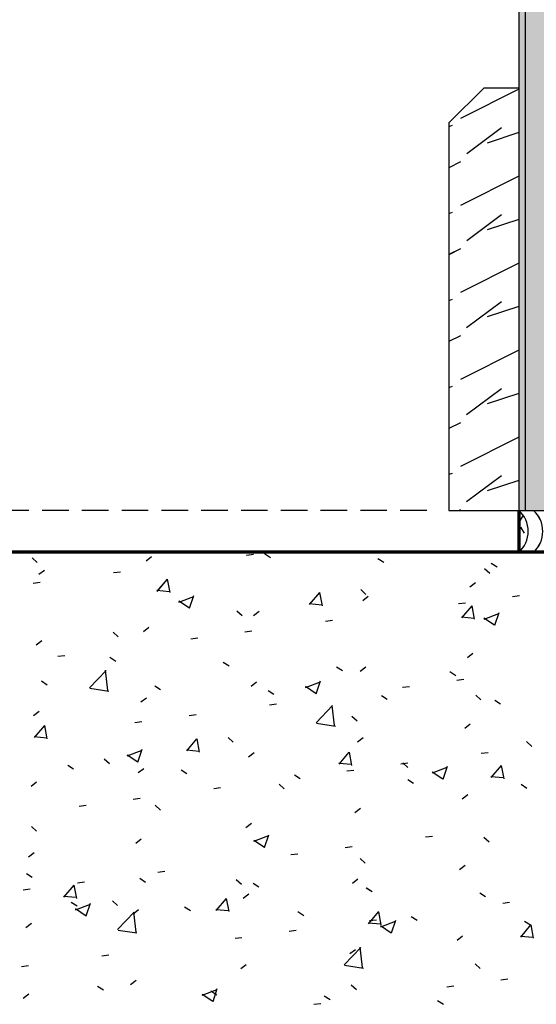
# Model space of a CAD drawing. Units: inches. Extents: x 5903 to 14280, y 2050 to 4379.
# Drawn here: x 7032 to 7037, y 3378 to 3387 of the extents above; entities that cross this region are included whole.
import ezdxf

# ---------------------------------------------------------------- set-up
doc = ezdxf.new("R2010")
doc.units = ezdxf.units.IN
doc.header["$MEASUREMENT"] = 0
doc.linetypes.add('Datum', pattern=[23, 12, -4, 3, -4])
doc.linetypes.add('HIDDEN', pattern=[0.375, 0.25, -0.125])
doc.layers.add('LAYER 8', color=8, linetype='Continuous')

# ---------------------------------------------------------------- blocks, each defined once
blk = doc.blocks.new('A$C690A2A6C')
at = {"layer": 'LAYER 8'}
h = blk.add_hatch(dxfattribs=at)
h.set_pattern_fill('FP_56', color=256, scale=0.0394, style=0, pattern_type=2)
h.set_pattern_definition([(0, (21.72552, -841.19), (0.800608, 0.200152), [0.0660344, -0.5344216, 0.0660344, -0.5344216, -3.202432]), (0, (21.72552, -841.19), (0.800608, 0.200152), [-1.200912, 0.0660344, -1.1348776, 0.0660344, -0.5344216, -1.401064]), (0, (21.72552, -841.19), (0.800608, 0.200152), [-3.00228, 0.0660344, -0.3342696, 0.0660344, -0.9347256]), (120, (22.02575, -841.08992), (-0.573640717, 0.593270866), [0.0660344, -0.5344216, 0.0660344, -0.5344216, -3.202432]), (120, (22.02575, -841.08992), (-0.573640717, 0.593270866), [-1.200912, 0.0660344, -1.1348776, 0.0660344, -0.5344216, -1.401064]), (120, (22.02575, -841.08992), (-0.573640717, 0.593270866), [-3.00228, 0.0660344, -0.3342696, 0.0660344, -0.9347256]), (240, (22.12582, -840.68962), (-0.226967283, -0.793422866), [0.0660344, -0.5344216, 0.0660344, -0.5344216, -3.202432]), (240, (22.12582, -840.68962), (-0.226967283, -0.793422866), [-1.200912, 0.0660344, -1.1348776, 0.0660344, -0.5344216, -1.401064]), (240, (22.12582, -840.68962), (-0.226967283, -0.793422866), [-3.00228, 0.0660344, -0.3342696, 0.0660344, -0.9347256])])
h.paths.add_polyline_path([(14.6206, 0.394), (14.6206, 29.6009), (14.1084, 29.6009), (14.1084, 0.394)], flags=0)
for p, q in [((14.1084, 29.6009), (14.1084, 0.394)), ((14.171, 0.394), (14.171, 29.6009)), ((13.7787, 4.3791), (13.449, 4.0494)), ((14.1084, 4.3791), (13.7787, 4.3791)), ((13.449, 4.0494), (13.449, 0.394)), ((13.449, 0.394), (14.1084, 0.394)), ((14.1084, 0.394), (14.6206, 0.394))]:
    blk.add_line(p, q, dxfattribs=at)
at = {"layer": 'LAYER 8', "linetype": 'Continuous'}
for p, q in [((14.1084, 4.3675), (13.5577, 4.0921)), ((13.481, 4.0243), (13.449, 4.0136)), ((13.9451, 4.0036), (13.6169, 3.7574)), ((14.1084, 3.9599), (13.8092, 3.8602)), ((13.5577, 3.6819), (13.449, 3.6275)), ((14.1084, 3.547), (13.5577, 3.2716)), ((13.481, 3.2038), (13.449, 3.1931)), ((13.945, 3.183), (13.6168, 2.9368)), ((14.1084, 3.1395), (13.8093, 3.0397)), ((13.5577, 2.8614), (13.449, 2.807)), ((14.1084, 2.7265), (13.5576, 2.4511)), ((13.4811, 2.3834), (13.449, 2.3727)), ((13.9449, 2.3624), (13.6167, 2.1163)), ((14.1084, 2.319), (13.8093, 2.2193)), ((13.5576, 2.0409), (13.449, 1.9866)), ((14.1084, 1.906), (13.5576, 1.6306)), ((13.4811, 1.5629), (13.449, 1.5522)), ((13.9448, 1.5419), (13.6166, 1.2957)), ((14.1084, 1.4986), (13.8093, 1.3989)), ((13.5576, 1.2204), (13.449, 1.1661)), ((14.1084, 1.0856), (13.5576, 0.8101)), ((13.4812, 0.7425), (13.449, 0.7318)), ((13.9447, 0.7213), (13.6165, 0.4751)), ((14.1084, 0.6781), (13.8094, 0.5784)), ((13.5576, 0.3999), (13.5458, 0.394)), ((14.1483, 0.3492), (14.1207, 0.3015)), ((14.1615, 0.1796), (14.1285, 0.2367)), ((10.6937, 0), (10.6989, -0.0033)), ((9.519, -0.0532), (9.5677, -0.0978)), ((10.5937, -0.0799), (10.6461, -0.0397)), ((11.5427, -0.0271), (11.6081, -0.0185)), ((11.7117, -0.013), (11.7674, -0.0485)), ((12.7801, -0.0582), (12.8358, -0.0937)), ((9.5828, -0.208), (9.6351, -0.1678)), ((10.2883, -0.1922), (10.3538, -0.1836)), ((13.7851, -0.1526), (13.8338, -0.1972)), ((13.8486, -0.1033), (13.9043, -0.1388)), ((10.7, -0.3688), (10.7965, -0.2538)), ((10.8207, -0.3793), (10.7975, -0.2539)), ((9.5303, -0.292), (9.5958, -0.2834)), ((10.6968, -0.359), (10.8165, -0.3694)), ((12.6179, -0.3529), (12.6666, -0.3975)), ((13.6475, -0.3271), (13.6999, -0.2869)), ((10.9027, -0.4588), (11.0023, -0.5259)), ((10.9037, -0.4698), (11.0439, -0.416)), ((11.0046, -0.5283), (11.0452, -0.4073)), ((12.1356, -0.4944), (12.2321, -0.3794)), ((12.2563, -0.5049), (12.2331, -0.3795)), ((12.6365, -0.4552), (12.6889, -0.415)), ((14.05, -0.4171), (14.1154, -0.4085)), ((11.4506, -0.5533), (11.4993, -0.5979)), ((11.6085, -0.5964), (11.6609, -0.5562)), ((12.1324, -0.4846), (12.2521, -0.495)), ((13.5393, -0.4843), (13.6047, -0.4757)), ((13.5712, -0.62), (13.6677, -0.505)), ((13.6919, -0.6306), (13.6687, -0.5051)), ((12.2849, -0.6495), (12.3503, -0.6409)), ((13.568, -0.6102), (13.6877, -0.6206)), ((13.7792, -0.6191), (13.8787, -0.6862)), ((13.7802, -0.6301), (13.9203, -0.5763)), ((13.8811, -0.6886), (13.9216, -0.5677)), ((10.5694, -0.7462), (10.6217, -0.706)), ((11.5269, -0.7493), (11.5923, -0.7407)), ((9.5584, -0.8743), (9.6108, -0.8341)), ((10.2834, -0.7536), (10.3321, -0.7982)), ((11.0161, -0.8165), (11.0816, -0.8079)), ((9.7618, -0.9817), (9.8272, -0.973)), ((10.2535, -0.9906), (10.3092, -1.0261)), ((13.6231, -0.9934), (13.6755, -0.9532)), ((10.2341, -1.304), (10.212, -1.1139)), ((11.3219, -1.0358), (11.3776, -1.0712)), ((12.3904, -1.0809), (12.4461, -1.1164)), ((12.6122, -1.1215), (12.6646, -1.0813)), ((10.061, -1.2782), (10.2169, -1.1157)), ((13.4588, -1.1261), (13.5145, -1.1616)), ((13.5234, -1.2065), (13.5889, -1.1979)), ((9.607, -1.2143), (9.6627, -1.2498)), ((10.065, -1.2825), (10.2431, -1.3101)), ((10.6755, -1.2595), (10.7312, -1.2949)), ((11.5841, -1.2627), (11.6365, -1.2225)), ((12.0975, -1.2646), (12.197, -1.3318)), ((12.0985, -1.2756), (12.2386, -1.2218)), ((12.1993, -1.3342), (12.2399, -1.2132)), ((13.0127, -1.2737), (13.0782, -1.2651)), ((10.545, -1.4125), (10.5974, -1.3723)), ((11.7439, -1.3046), (11.7996, -1.3401)), ((12.8124, -1.3498), (12.8681, -1.3853)), ((13.7025, -1.3468), (13.7512, -1.3914)), ((11.7583, -1.4389), (11.8238, -1.4303)), ((12.1972, -1.6095), (12.3531, -1.447)), ((12.3702, -1.6353), (12.3481, -1.4452)), ((13.8808, -1.3949), (13.9365, -1.4304)), ((9.5341, -1.5406), (9.5864, -1.5004)), ((11.0003, -1.5387), (11.0658, -1.5301)), ((12.5353, -1.5471), (12.5839, -1.5918)), ((9.5421, -1.7487), (9.6386, -1.6337)), ((9.6628, -1.7592), (9.6396, -1.6338)), ((10.4896, -1.6059), (10.555, -1.5973)), ((12.2011, -1.6138), (12.3792, -1.6414)), ((13.5988, -1.6596), (13.6512, -1.6194)), ((9.5389, -1.7389), (9.6586, -1.7494)), ((10.9777, -1.8743), (11.0742, -1.7593)), ((11.0984, -1.8848), (11.0752, -1.7594)), ((11.368, -1.7475), (11.4167, -1.7921)), ((12.5878, -1.7878), (12.6402, -1.7476)), ((14.1821, -1.7863), (14.2308, -1.8309)), ((10.2007, -1.9478), (10.2494, -1.9925)), ((10.4157, -1.9102), (10.5153, -1.9773)), ((10.4167, -1.9212), (10.5569, -1.8674)), ((10.5176, -1.9797), (10.5582, -1.8587)), ((10.9745, -1.8645), (11.0942, -1.875)), ((11.5598, -1.929), (11.6122, -1.8888)), ((12.4133, -1.9999), (12.5098, -1.8849)), ((12.534, -2.0105), (12.5108, -1.885)), ((13.7549, -1.8961), (13.8204, -1.8875)), ((9.8553, -2.008), (9.911, -2.0435)), ((10.5207, -2.0788), (10.573, -2.0386)), ((12.4101, -1.9901), (12.5298, -2.0006)), ((12.9969, -1.9959), (13.0623, -1.9873)), ((13.0148, -1.9866), (13.0635, -2.0312)), ((13.2932, -2.0815), (13.4333, -2.0277)), ((13.3941, -2.14), (13.4346, -2.0191)), ((13.8489, -2.1255), (13.9454, -2.0105)), ((13.9696, -2.1361), (13.9465, -2.0106)), ((10.9237, -2.0531), (10.9794, -2.0886)), ((11.9922, -2.0983), (12.0479, -2.1338)), ((12.4862, -2.0632), (12.5516, -2.0545)), ((13.2922, -2.0705), (13.3917, -2.1376)), ((13.8458, -2.1157), (13.9654, -2.1262)), ((9.5097, -2.2069), (9.5621, -2.1667)), ((11.2318, -2.2283), (11.2972, -2.2197)), ((11.8476, -2.187), (11.8963, -2.2316)), ((13.0606, -2.1434), (13.1163, -2.1789)), ((14.1291, -2.1886), (14.1848, -2.2241)), ((10.4738, -2.3281), (10.5392, -2.3195)), ((13.5744, -2.3259), (13.6268, -2.2857)), ((9.963, -2.3953), (10.0285, -2.3867)), ((10.6803, -2.3873), (10.729, -2.4319)), ((12.5635, -2.4541), (12.6159, -2.4139)), ((9.5131, -2.5877), (9.5618, -2.6323)), ((11.5354, -2.5953), (11.5878, -2.5551)), ((11.6114, -2.727), (11.7516, -2.6732)), ((11.7123, -2.7856), (11.7529, -2.6646)), ((13.2283, -2.6855), (13.2938, -2.6769)), ((13.7792, -2.687), (13.8279, -2.7317)), ((10.4963, -2.7451), (10.5487, -2.7049)), ((11.6104, -2.716), (11.71, -2.7832)), ((12.4703, -2.7853), (12.5358, -2.7767)), ((9.4854, -2.8732), (9.5377, -2.833)), ((11.9596, -2.8526), (12.0251, -2.8439)), ((12.612, -2.8874), (12.6607, -2.932)), ((13.5501, -2.9922), (13.6025, -2.952)), ((9.4655, -3.0307), (9.5212, -3.0662)), ((10.7052, -3.0177), (10.7707, -3.0091)), ((9.8198, -3.2542), (9.9163, -3.1392)), ((9.9405, -3.2647), (9.9173, -3.1393)), ((9.9472, -3.1175), (10.0127, -3.1089)), ((10.534, -3.0759), (10.5896, -3.1114)), ((11.4447, -3.0877), (11.4934, -3.1324)), ((11.6024, -3.121), (11.6581, -3.1565)), ((12.5391, -3.1203), (12.5915, -3.0801)), ((9.4365, -3.1847), (9.5019, -3.1761)), ((9.8166, -3.2445), (9.9363, -3.2549)), ((11.5111, -3.2616), (11.5635, -3.2214)), ((12.6709, -3.1662), (12.7266, -3.2017)), ((13.7393, -3.2113), (13.795, -3.2468)), ((9.8875, -3.2996), (9.9432, -3.3351)), ((9.9297, -3.3726), (10.0699, -3.3188)), ((10.0306, -3.4311), (10.0712, -3.3101)), ((10.2775, -3.2881), (10.3262, -3.3327)), ((11.2554, -3.3798), (11.3519, -3.2648)), ((11.3761, -3.3904), (11.3529, -3.2649)), ((13.9562, -3.3098), (14.0217, -3.3012)), ((9.9287, -3.3616), (10.0283, -3.4288)), ((10.3264, -3.5592), (10.4823, -3.3967)), ((10.4719, -3.4113), (10.5243, -3.3711)), ((10.4995, -3.585), (10.4773, -3.3949)), ((10.956, -3.3447), (11.0117, -3.3802)), ((11.2522, -3.3701), (11.3719, -3.3805)), ((12.0244, -3.3899), (12.0801, -3.4254)), ((12.691, -3.5054), (12.7875, -3.3904)), ((12.8117, -3.516), (12.7885, -3.3905)), ((13.0929, -3.435), (13.1486, -3.4705)), ((9.461, -3.5395), (9.5134, -3.4993)), ((12.6879, -3.4957), (12.8075, -3.5061)), ((12.7018, -3.4749), (12.7673, -3.4663)), ((12.8052, -3.5219), (12.9047, -3.589)), ((12.8062, -3.5329), (12.9463, -3.4791)), ((12.907, -3.5914), (12.9476, -3.4705)), ((14.1266, -3.631), (14.2231, -3.516)), ((14.1613, -3.4802), (14.217, -3.5157)), ((14.2473, -3.6416), (14.2242, -3.5162)), ((10.3304, -3.5635), (10.5084, -3.5911)), ((11.9438, -3.5747), (12.0092, -3.5661)), ((13.5257, -3.6585), (13.5781, -3.6183)), ((14.1235, -3.6213), (14.2431, -3.6317)), ((11.4331, -3.642), (11.4985, -3.6334)), ((10.1787, -3.8071), (10.2441, -3.7985)), ((12.4625, -3.8905), (12.6184, -3.728)), ((12.5148, -3.7866), (12.5672, -3.7464)), ((12.6356, -3.9163), (12.6134, -3.7262)), ((9.4207, -3.9069), (9.4861, -3.8983)), ((11.4867, -3.9279), (11.5391, -3.8877)), ((12.4665, -3.8948), (12.6445, -3.9224)), ((13.6966, -3.8813), (13.7453, -3.9259)), ((10.4476, -4.0776), (10.5, -4.0374)), ((12.5293, -4.0816), (12.578, -4.1262)), ((13.9403, -4.032), (14.0058, -4.0234)), ((9.4366, -4.2058), (9.489, -4.1656)), ((10.1357, -4.0933), (10.1914, -4.1287)), ((11.1234, -4.1675), (11.223, -4.2346)), ((11.1244, -4.1784), (11.2646, -4.1246)), ((11.2042, -4.1384), (11.2599, -4.1739)), ((11.2253, -4.237), (11.2659, -4.116)), ((13.4297, -4.0992), (13.4951, -4.0906)), ((12.1752, -4.2644), (12.2407, -4.2557)), ((12.2727, -4.1836), (12.3284, -4.219)), ((13.3411, -4.2287), (13.3968, -4.2642))]:
    blk.add_line(p, q, dxfattribs=at)
at = {"layer": 'LAYER 8', "linetype": 'HIDDEN'}
blk.add_line((13.24, 0.394), (0.5322, 0.394), dxfattribs=at)
at = {"layer": 'LAYER 8', "lineweight": 70}
for p, q in [((14.1084, 0.394), (14.1084, 0)), ((14.66, 0), (0.5322, 0))]:
    blk.add_line(p, q, dxfattribs=at)
at = {"layer": 'LAYER 8', "linetype": 'Datum', "ltscale": 0.01}
blk.add_line((0, 0), (37.4693, 0), dxfattribs=at)
at = {"layer": 'LAYER 8'}
for centre in [(13.9347, 0.197), (14.072, 0.197)]:
    blk.add_arc(centre, 0.2627, 311.40962, 48.59038, dxfattribs=at)

msp = doc.modelspace()

# ---------------------------------------------------------------- hatches: boundary and pattern name
at = {"layer": 'LAYER 8'}
h = msp.add_hatch(dxfattribs=at)
h.set_pattern_fill('FP_56', color=256, scale=0.0394, style=0, pattern_type=2)
h.set_pattern_definition([(0, (7044.3523, 2541.18141), (0.800608, 0.200152), [0.0660344, -0.5344216, 0.0660344, -0.5344216, -3.202432]), (0, (7044.3523, 2541.18141), (0.800608, 0.200152), [-1.200912, 0.0660344, -1.1348776, 0.0660344, -0.5344216, -1.401064]), (0, (7044.3523, 2541.18141), (0.800608, 0.200152), [-3.00228, 0.0660344, -0.3342696, 0.0660344, -0.9347256]), (120, (7044.65253, 2541.28149), (-0.573640717, 0.593270866), [0.0660344, -0.5344216, 0.0660344, -0.5344216, -3.202432]), (120, (7044.65253, 2541.28149), (-0.573640717, 0.593270866), [-1.200912, 0.0660344, -1.1348776, 0.0660344, -0.5344216, -1.401064]), (120, (7044.65253, 2541.28149), (-0.573640717, 0.593270866), [-3.00228, 0.0660344, -0.3342696, 0.0660344, -0.9347256]), (240, (7044.7526, 2541.6818), (-0.226967283, -0.793422866), [0.0660344, -0.5344216, 0.0660344, -0.5344216, -3.202432]), (240, (7044.7526, 2541.6818), (-0.226967283, -0.793422866), [-1.200912, 0.0660344, -1.1348776, 0.0660344, -0.5344216, -1.401064]), (240, (7044.7526, 2541.6818), (-0.226967283, -0.793422866), [-3.00228, 0.0660344, -0.3342696, 0.0660344, -0.9347256])])
h.paths.add_polyline_path([(7037.2474, 3382.7654), (7037.2474, 3411.9723), (7036.7352, 3411.9723), (7036.7352, 3382.7654)], flags=0)

# ---------------------------------------------------------------- linework, layer by layer
for p, q in [((7036.7352, 3411.9723), (7036.7352, 3382.7654)), ((7036.7978, 3382.7654), (7036.7978, 3411.9723)), ((7036.4055, 3386.7505), (7036.0758, 3386.4208)), ((7036.7352, 3386.7505), (7036.4055, 3386.7505)), ((7036.0758, 3386.4208), (7036.0758, 3382.7654)), ((7036.0758, 3382.7654), (7037.2474, 3382.7654))]:
    msp.add_line(p, q, dxfattribs=at)
at = {"layer": 'LAYER 8', "linetype": 'Continuous'}
for p, q in [((7036.7352, 3386.7389), (7036.1845, 3386.4636)), ((7036.1078, 3386.3957), (7036.0758, 3386.385)), ((7036.5719, 3386.375), (7036.2437, 3386.1288)), ((7036.7352, 3386.3313), (7036.436, 3386.2316)), ((7036.1845, 3386.0533), (7036.0758, 3385.9989)), ((7036.7352, 3385.9184), (7036.1845, 3385.6431)), ((7036.1078, 3385.5752), (7036.0758, 3385.5645)), ((7036.5718, 3385.5544), (7036.2436, 3385.3083)), ((7036.7352, 3385.5109), (7036.436, 3385.4112)), ((7036.1844, 3385.2328), (7036.0758, 3385.1785)), ((7036.7352, 3385.0979), (7036.1844, 3384.8225)), ((7036.1079, 3384.7548), (7036.0758, 3384.7441)), ((7036.5717, 3384.7338), (7036.2435, 3384.4877)), ((7036.7352, 3384.6904), (7036.4361, 3384.5907)), ((7036.1844, 3384.4123), (7036.0758, 3384.358)), ((7036.7352, 3384.2775), (7036.1844, 3384.002)), ((7036.1079, 3383.9344), (7036.0758, 3383.9236)), ((7036.5716, 3383.9133), (7036.2434, 3383.6671)), ((7036.7352, 3383.87), (7036.4361, 3383.7703)), ((7036.1844, 3383.5918), (7036.0758, 3383.5375)), ((7036.7352, 3383.457), (7036.1844, 3383.1815)), ((7036.1079, 3383.1139), (7036.0758, 3383.1032)), ((7036.5715, 3383.0927), (7036.2433, 3382.8465)), ((7036.7352, 3383.0495), (7036.4361, 3382.9498)), ((7036.1843, 3382.7713), (7036.1726, 3382.7654)), ((7036.775, 3382.7206), (7036.7475, 3382.6729)), ((7036.7883, 3382.551), (7036.7552, 3382.6082)), ((7033.3204, 3382.3714), (7033.3257, 3382.3681)), ((7034.3385, 3382.3584), (7034.3942, 3382.3229)), ((7032.1458, 3382.3182), (7032.1944, 3382.2736)), ((7033.2205, 3382.2915), (7033.2729, 3382.3317)), ((7034.1694, 3382.3443), (7034.2349, 3382.3529)), ((7035.4069, 3382.3132), (7035.4626, 3382.2778)), ((7036.4754, 3382.2681), (7036.5311, 3382.2326)), ((7032.2095, 3382.1634), (7032.2619, 3382.2036)), ((7032.9151, 3382.1792), (7032.9805, 3382.1878)), ((7036.4119, 3382.2188), (7036.4606, 3382.1742)), ((7032.1571, 3382.0794), (7032.2225, 3382.088)), ((7033.3268, 3382.0027), (7033.4233, 3382.1176)), ((7033.4474, 3381.9921), (7033.4243, 3382.1176)), ((7036.2743, 3382.0443), (7036.3267, 3382.0845)), ((7033.3236, 3382.0124), (7033.4432, 3382.002)), ((7034.7624, 3381.8771), (7034.8589, 3381.9921)), ((7034.8831, 3381.8665), (7034.8599, 3381.9919)), ((7035.2447, 3382.0185), (7035.2933, 3381.9739)), ((7033.5295, 3381.9126), (7033.6291, 3381.8455)), ((7033.5305, 3381.9016), (7033.6707, 3381.9554)), ((7033.6314, 3381.8431), (7033.672, 3381.9641)), ((7035.2633, 3381.9162), (7035.3157, 3381.9564)), ((7036.166, 3381.8871), (7036.2315, 3381.8957)), ((7036.6767, 3381.9543), (7036.7422, 3381.9629)), ((7034.0774, 3381.8181), (7034.1261, 3381.7735)), ((7034.2353, 3381.775), (7034.2877, 3381.8152)), ((7034.7592, 3381.8868), (7034.8788, 3381.8764)), ((7036.198, 3381.7515), (7036.2945, 3381.8665)), ((7036.3187, 3381.7408), (7036.2955, 3381.8663)), ((7036.5078, 3381.6828), (7036.5484, 3381.8037)), ((7034.9116, 3381.7219), (7034.9771, 3381.7306)), ((7036.1948, 3381.7612), (7036.3145, 3381.7508)), ((7036.406, 3381.7523), (7036.5055, 3381.6852)), ((7036.407, 3381.7413), (7036.5471, 3381.7951)), ((7032.9102, 3381.6178), (7032.9588, 3381.5732)), ((7033.1961, 3381.6252), (7033.2485, 3381.6654)), ((7034.1536, 3381.6221), (7034.2191, 3381.6308)), ((7032.1852, 3381.4971), (7032.2376, 3381.5373)), ((7033.6429, 3381.5549), (7033.7084, 3381.5635)), ((7032.3885, 3381.3898), (7032.454, 3381.3984)), ((7032.8802, 3381.3808), (7032.9359, 3381.3453)), ((7036.2499, 3381.3781), (7036.3023, 3381.4183)), ((7032.6878, 3381.0932), (7032.8437, 3381.2557)), ((7032.8609, 3381.0674), (7032.8387, 3381.2575)), ((7033.9487, 3381.3356), (7034.0044, 3381.3002)), ((7035.0172, 3381.2905), (7035.0728, 3381.255)), ((7035.239, 3381.2499), (7035.2914, 3381.2901)), ((7036.0856, 3381.2453), (7036.1413, 3381.2099)), ((7032.2338, 3381.1571), (7032.2895, 3381.1216)), ((7034.8261, 3381.0372), (7034.8667, 3381.1582)), ((7036.1502, 3381.1649), (7036.2157, 3381.1735)), ((7032.6918, 3381.0889), (7032.8698, 3381.0613)), ((7033.3023, 3381.1119), (7033.358, 3381.0765)), ((7034.2109, 3381.1087), (7034.2633, 3381.1489)), ((7034.3707, 3381.0668), (7034.4264, 3381.0313)), ((7034.7242, 3381.1068), (7034.8238, 3381.0396)), ((7034.7252, 3381.0958), (7034.8654, 3381.1496)), ((7035.6395, 3381.0977), (7035.705, 3381.1063)), ((7033.1718, 3380.9589), (7033.2242, 3380.9991)), ((7035.4392, 3381.0216), (7035.4949, 3380.9862)), ((7036.3293, 3381.0246), (7036.378, 3380.98)), ((7036.5076, 3380.9765), (7036.5633, 3380.941)), ((7034.3851, 3380.9325), (7034.4506, 3380.9411)), ((7034.8239, 3380.7619), (7034.9798, 3380.9244)), ((7034.997, 3380.7361), (7034.9748, 3380.9262)), ((7032.1608, 3380.8308), (7032.2132, 3380.871)), ((7033.6271, 3380.8327), (7033.6926, 3380.8413)), ((7035.162, 3380.8243), (7035.2107, 3380.7797)), ((7032.1689, 3380.6227), (7032.2654, 3380.7377)), ((7032.2895, 3380.6122), (7032.2664, 3380.7377)), ((7033.1163, 3380.7655), (7033.1818, 3380.7741)), ((7034.8279, 3380.7576), (7035.0059, 3380.73)), ((7036.2256, 3380.7118), (7036.278, 3380.752)), ((7032.1657, 3380.6325), (7032.2853, 3380.622)), ((7033.6045, 3380.4971), (7033.701, 3380.6121)), ((7033.7251, 3380.4866), (7033.702, 3380.612)), ((7033.9948, 3380.6239), (7034.0435, 3380.5793)), ((7035.2146, 3380.5836), (7035.267, 3380.6238)), ((7033.0435, 3380.4502), (7033.1837, 3380.504)), ((7033.1444, 3380.3917), (7033.185, 3380.5127)), ((7033.6013, 3380.5069), (7033.7209, 3380.4964)), ((7036.8089, 3380.5852), (7036.8576, 3380.5405)), ((7032.8275, 3380.4236), (7032.8762, 3380.379)), ((7033.0425, 3380.4612), (7033.1421, 3380.3941)), ((7034.1866, 3380.4424), (7034.239, 3380.4826)), ((7035.0401, 3380.3715), (7035.1366, 3380.4865)), ((7035.1608, 3380.3609), (7035.1376, 3380.4864)), ((7036.3817, 3380.4753), (7036.4471, 3380.4839)), ((7032.482, 3380.3634), (7032.5377, 3380.3279)), ((7033.1474, 3380.2926), (7033.1998, 3380.3328)), ((7033.5505, 3380.3183), (7033.6062, 3380.2828)), ((7035.0369, 3380.3813), (7035.1566, 3380.3708)), ((7035.1129, 3380.3083), (7035.1784, 3380.3169)), ((7035.6236, 3380.3755), (7035.6891, 3380.3841)), ((7035.6416, 3380.3848), (7035.6903, 3380.3402)), ((7035.9199, 3380.2899), (7036.0601, 3380.3437)), ((7036.0208, 3380.2314), (7036.0614, 3380.3523)), ((7036.4757, 3380.2459), (7036.5722, 3380.3609)), ((7036.5964, 3380.2353), (7036.5732, 3380.3608)), ((7034.619, 3380.2731), (7034.6746, 3380.2376)), ((7035.6874, 3380.228), (7035.7431, 3380.1925)), ((7035.919, 3380.3009), (7036.0185, 3380.2338)), ((7036.4725, 3380.2557), (7036.5922, 3380.2452)), ((7032.1365, 3380.1645), (7032.1889, 3380.2047)), ((7033.8586, 3380.1431), (7033.924, 3380.1517)), ((7034.4744, 3380.1845), (7034.5231, 3380.1398)), ((7036.7559, 3380.1828), (7036.8116, 3380.1473)), ((7033.1005, 3380.0433), (7033.166, 3380.0519)), ((7036.2012, 3380.0455), (7036.2536, 3380.0857)), ((7032.5898, 3379.9761), (7032.6553, 3379.9847)), ((7033.3071, 3379.9841), (7033.3558, 3379.9395)), ((7035.1903, 3379.9174), (7035.2427, 3379.9576)), ((7032.1399, 3379.7838), (7032.1885, 3379.7391)), ((7034.1622, 3379.7761), (7034.2146, 3379.8163)), ((7033.1231, 3379.6264), (7033.1755, 3379.6666)), ((7034.2382, 3379.6444), (7034.3784, 3379.6982)), ((7034.3391, 3379.5858), (7034.3797, 3379.7068)), ((7035.8551, 3379.6859), (7035.9206, 3379.6945)), ((7036.406, 3379.6844), (7036.4547, 3379.6398)), ((7034.2372, 3379.6554), (7034.3368, 3379.5882)), ((7035.0971, 3379.5861), (7035.1626, 3379.5947)), ((7032.1121, 3379.4982), (7032.1645, 3379.5384)), ((7034.5864, 3379.5188), (7034.6519, 3379.5275)), ((7035.2388, 3379.484), (7035.2874, 3379.4394)), ((7036.1769, 3379.3792), (7036.2293, 3379.4194)), ((7032.0923, 3379.3407), (7032.148, 3379.3052)), ((7033.1607, 3379.2955), (7033.2164, 3379.26)), ((7033.332, 3379.3537), (7033.3975, 3379.3623)), ((7032.4466, 3379.1172), (7032.5431, 3379.2322)), ((7032.5672, 3379.1067), (7032.5441, 3379.2321)), ((7032.574, 3379.2539), (7032.6395, 3379.2625)), ((7034.0715, 3379.2837), (7034.1202, 3379.2391)), ((7034.2292, 3379.2504), (7034.2849, 3379.2149)), ((7035.1659, 3379.2511), (7035.2183, 3379.2913)), ((7035.2976, 3379.2052), (7035.3533, 3379.1697)), ((7032.0632, 3379.1867), (7032.1287, 3379.1953)), ((7032.4434, 3379.1269), (7032.563, 3379.1165)), ((7034.1379, 3379.1098), (7034.1903, 3379.15)), ((7036.3661, 3379.1601), (7036.4218, 3379.1246)), ((7032.5143, 3379.0718), (7032.57, 3379.0363)), ((7032.5565, 3378.9988), (7032.6966, 3379.0526)), ((7032.6574, 3378.9403), (7032.698, 3379.0613)), ((7032.9042, 3379.0833), (7032.9529, 3379.0387)), ((7033.5827, 3379.0267), (7033.6384, 3378.9912)), ((7033.8822, 3378.9916), (7033.9787, 3379.1066)), ((7034.0029, 3378.981), (7033.9797, 3379.1065)), ((7036.583, 3379.0616), (7036.6485, 3379.0702)), ((7032.5555, 3379.0098), (7032.655, 3378.9427)), ((7032.9532, 3378.8122), (7033.1091, 3378.9747)), ((7033.0987, 3378.9601), (7033.1511, 3379.0003)), ((7033.1262, 3378.7864), (7033.1041, 3378.9765)), ((7033.879, 3379.0013), (7033.9987, 3378.9909)), ((7034.6512, 3378.9815), (7034.7069, 3378.946)), ((7035.3178, 3378.866), (7035.4143, 3378.981)), ((7035.4385, 3378.8554), (7035.4153, 3378.9809)), ((7035.7197, 3378.9364), (7035.7754, 3378.9009)), ((7032.0878, 3378.8319), (7032.1402, 3378.8721)), ((7035.3146, 3378.8757), (7035.4343, 3378.8653)), ((7035.3286, 3378.8965), (7035.394, 3378.9051)), ((7035.4319, 3378.8495), (7035.5315, 3378.7824)), ((7035.4329, 3378.8385), (7035.5731, 3378.8923)), ((7035.5338, 3378.78), (7035.5744, 3378.9009)), ((7036.7534, 3378.7404), (7036.8499, 3378.8554)), ((7036.7881, 3378.8912), (7036.8438, 3378.8557)), ((7036.8741, 3378.7298), (7036.8509, 3378.8553)), ((7032.9572, 3378.8079), (7033.1352, 3378.7803)), ((7034.0598, 3378.7294), (7034.1253, 3378.7381)), ((7034.5706, 3378.7967), (7034.636, 3378.8053)), ((7036.1525, 3378.7129), (7036.2049, 3378.7531)), ((7036.7502, 3378.7501), (7036.8699, 3378.7397)), ((7035.0893, 3378.4809), (7035.2452, 3378.6434)), ((7035.2623, 3378.4551), (7035.2402, 3378.6452)), ((7032.8055, 3378.5643), (7032.8709, 3378.5729)), ((7035.1416, 3378.5848), (7035.194, 3378.625)), ((7032.0474, 3378.4645), (7032.1129, 3378.4731)), ((7034.1135, 3378.4435), (7034.1659, 3378.4837)), ((7035.0933, 3378.4766), (7035.2713, 3378.449)), ((7036.3234, 3378.4901), (7036.3721, 3378.4455)), ((7032.7625, 3378.2782), (7032.8182, 3378.2427)), ((7033.0744, 3378.2938), (7033.1268, 3378.334)), ((7035.1561, 3378.2898), (7035.2048, 3378.2452)), ((7036.0565, 3378.2722), (7036.1219, 3378.2808)), ((7036.5671, 3378.3394), (7036.6326, 3378.3481)), ((7032.0634, 3378.1657), (7032.1158, 3378.2059)), ((7033.7502, 3378.204), (7033.8498, 3378.1368)), ((7033.7512, 3378.193), (7033.8914, 3378.2468)), ((7033.831, 3378.233), (7033.8867, 3378.1975)), ((7033.8521, 3378.1344), (7033.8927, 3378.2554)), ((7034.8994, 3378.1879), (7034.9551, 3378.1524)), ((7034.802, 3378.1071), (7034.8675, 3378.1157)), ((7035.9679, 3378.1427), (7036.0236, 3378.1072))]:
    msp.add_line(p, q, dxfattribs=at)
at = {"layer": 'LAYER 8', "linetype": 'HIDDEN'}
msp.add_line((7035.8668, 3382.7654), (7023.1589, 3382.7654), dxfattribs=at)
at = {"layer": 'LAYER 8', "lineweight": 70}
for p, q in [((7036.7352, 3382.7654), (7036.7352, 3382.3714)), ((7037.2868, 3382.3714), (7023.1589, 3382.3714))]:
    msp.add_line(p, q, dxfattribs=at)
at = {"layer": 'LAYER 8', "linetype": 'Datum', "ltscale": 0.01}
msp.add_line((7022.6268, 3382.3714), (7060.0961, 3382.3714), dxfattribs=at)
at = {"layer": 'LAYER 8'}
for centre in [(7036.5615, 3382.5684), (7036.6987, 3382.5684)]:
    msp.add_arc(centre, 0.2627, 311.40962, 48.59038, dxfattribs=at)

# ---------------------------------------------------------------- block references
msp.add_blockref('A$C690A2A6C', (7022.6268, 3382.3714), dxfattribs=at)

doc.saveas('drawing.dxf')
